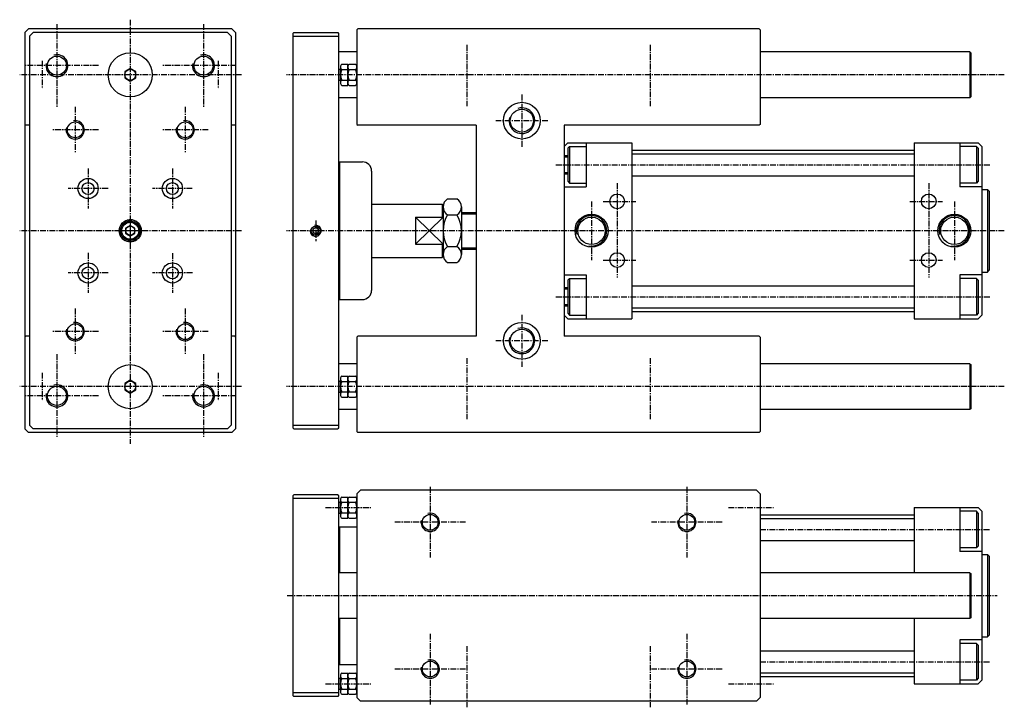
# Model space of a CAD drawing. Extents: x -897 to -360, y -188 to 187.
import ezdxf

# ---------------------------------------------------------------- set-up
doc = ezdxf.new("R2010")
doc.units = 0
doc.header["$PDMODE"] = 35
doc.header["$PDSIZE"] = 2
doc.linetypes.add('CENTER', pattern=[50.8, 31.75, -6.35, 6.35, -6.35])
doc.layers.get('DEFPOINTS').update_dxf_attribs({"linetype": 'CONTINUOUS'})
for name, color, linetype in [('圖層1', 5, 'CONTINUOUS'), ('圖層2', 1, 'CENTER'), ('圖層6', 92, 'CONTINUOUS')]:
    doc.layers.add(name, color=color, linetype=linetype)

msp = doc.modelspace()

# ---------------------------------------------------------------- linework, layer by layer
at = {"layer": 'DEFPOINTS', "color": 0, "linetype": 'BYBLOCK'}
msp.add_point((-836.94, -43.95), dxfattribs=at)
msp.add_point((-836.94, -43.95), dxfattribs=at)
msp.add_point((-836.94, -43.95), dxfattribs=at)
at = {"layer": '圖層1', "color": 5, "linetype": 'CONTINUOUS'}
for p, q in [((-892.44, 181.71), (-894.44, 179.71)), ((-894.44, 179.71), (-894.44, -36.29)), ((-781.44, 181.71), (-892.44, 181.71)), ((-889.94, 179.71), (-891.94, 177.71)), ((-891.94, 177.71), (-891.94, -34.29)), ((-783.94, 179.71), (-889.94, 179.71)), ((-783.94, 179.71), (-781.94, 177.71)), ((-781.94, 177.71), (-781.94, -34.29)), ((-781.44, 181.71), (-779.44, 179.71)), ((-779.44, 179.71), (-779.44, -36.29)), ((-747.75, 179.71), (-748.25, 179.21)), ((-748.25, 179.21), (-748.25, -35.79)), ((-748.25, 177.71), (-723.25, 177.71)), ((-747.75, 179.71), (-723.75, 179.71)), ((-723.75, 179.71), (-723.25, 179.21)), ((-723.25, 179.21), (-723.25, -35.79)), ((-712.75, 181.71), (-713.25, 181.21)), ((-713.25, 181.21), (-713.25, 129.71)), ((-493.75, 181.71), (-712.75, 181.71)), ((-493.25, 181.21), (-493.75, 181.71)), ((-493.25, 181.21), (-493.25, 129.71)), ((-713.25, 169.21), (-723.25, 169.21)), ((-378.75, 169.21), (-493.25, 169.21)), ((-378.75, 169.21), (-378.75, 144.21)), ((-378.75, 169.21), (-378.25, 168.71)), ((-378.25, 168.71), (-378.25, 144.71)), ((-721.42, 162.48), (-718.25, 162.48)), ((-718.25, 150.93), (-718.25, 162.48)), ((-717.42, 162.48), (-714.08, 162.48)), ((-723.25, 159.71), (-722.55, 159.71)), ((-722.25, 161.04), (-722.25, 152.38)), ((-722.25, 154.01), (-722.25, 159.41)), ((-721.42, 159.6), (-718.25, 159.6)), ((-718.25, 152.38), (-718.25, 161.04)), ((-717.42, 159.6), (-714.08, 159.6)), ((-723.25, 153.71), (-722.55, 153.71)), ((-721.42, 153.82), (-718.25, 153.82)), ((-721.42, 150.93), (-718.25, 150.93)), ((-717.42, 153.82), (-714.08, 153.82)), ((-717.42, 150.93), (-714.08, 150.93)), ((-713.25, 144.21), (-723.25, 144.21)), ((-378.75, 144.21), (-493.25, 144.21)), ((-378.25, 144.71), (-378.75, 144.21)), ((-894.44, 129.71), (-893.94, 129.21)), ((-891.94, 129.21), (-893.94, 129.21)), ((-779.94, 129.21), (-781.94, 129.21)), ((-779.44, 129.71), (-779.94, 129.21)), ((-713.25, 129.71), (-712.75, 129.21)), ((-648.25, 129.21), (-712.75, 129.21)), ((-648.25, 129.21), (-648.25, 14.21)), ((-493.75, 129.21), (-600.25, 129.21)), ((-600.25, 129.21), (-600.25, 14.21)), ((-493.25, 129.71), (-493.75, 129.21)), ((-600.25, 117.71), (-598.25, 119.71)), ((-598.25, 119.71), (-563.25, 119.71)), ((-588.25, 119.71), (-588.25, 95.71)), ((-563.25, 119.71), (-563.25, 23.71)), ((-409.25, 119.71), (-409.25, 23.71)), ((-409.25, 119.71), (-374.25, 119.71)), ((-384.25, 119.71), (-384.25, 95.71)), ((-374.25, 119.71), (-372.25, 117.71)), ((-600.25, 117.71), (-600.25, 25.71)), ((-598.25, 116.71), (-597.25, 117.71)), ((-598.25, 116.71), (-598.25, 98.71)), ((-597.25, 117.71), (-597.25, 97.71)), ((-597.25, 117.71), (-588.25, 117.71)), ((-563.25, 115.71), (-409.25, 115.71)), ((-563.25, 113.71), (-409.25, 113.71)), ((-375.25, 117.71), (-384.25, 117.71)), ((-375.25, 117.71), (-375.25, 97.71)), ((-374.25, 116.71), (-375.25, 117.71)), ((-374.25, 116.71), (-374.25, 98.71)), ((-372.25, 117.71), (-372.25, 25.71)), ((-722.75, 109.21), (-723.25, 108.71)), ((-723.25, 108.71), (-723.25, 34.71)), ((-722.75, 109.21), (-722.75, 34.21)), ((-722.75, 109.21), (-710.25, 109.21)), ((-600.25, 112.01), (-598.25, 112.01)), ((-705.25, 104.21), (-705.25, 39.21)), ((-600.25, 103.41), (-598.25, 103.41)), ((-598.25, 98.71), (-597.25, 97.71)), ((-597.25, 97.71), (-588.25, 97.71)), ((-563.25, 101.71), (-409.25, 101.71)), ((-375.25, 97.71), (-384.25, 97.71)), ((-374.25, 98.71), (-375.25, 97.71)), ((-600.25, 95.71), (-588.25, 95.71)), ((-372.25, 95.71), (-384.25, 95.71)), ((-372.25, 94.21), (-369.25, 94.21)), ((-369.25, 94.21), (-369.25, 49.21)), ((-369.25, 94.21), (-368.25, 93.21)), ((-368.25, 93.21), (-368.25, 50.21)), ((-705.25, 86.21), (-666.75, 86.21)), ((-666.75, 86.21), (-666.75, 79.06)), ((-666.75, 86.21), (-666.25, 85.71)), ((-663.75, 89.03), (-658.75, 89.03)), ((-666.25, 85.71), (-666.25, 57.71)), ((-656.25, 84.7), (-656.25, 58.72)), ((-656.25, 81.71), (-648.25, 81.71)), ((-681.25, 79.06), (-681.25, 64.36)), ((-681.25, 64.36), (-666.25, 79.06)), ((-681.25, 79.06), (-666.25, 64.36)), ((-681.25, 79.06), (-666.25, 79.06)), ((-663.75, 80.37), (-658.75, 80.37)), ((-681.25, 64.36), (-666.25, 64.36)), ((-666.75, 64.36), (-666.75, 57.21)), ((-663.75, 63.05), (-658.75, 63.05)), ((-656.25, 61.71), (-648.25, 61.71)), ((-705.25, 57.21), (-666.75, 57.21)), ((-666.25, 57.71), (-666.75, 57.21)), ((-663.75, 54.39), (-658.75, 54.39)), ((-372.25, 49.21), (-369.25, 49.21)), ((-369.25, 49.21), (-368.25, 50.21)), ((-600.25, 47.71), (-588.25, 47.71)), ((-598.25, 44.71), (-597.25, 45.71)), ((-598.25, 44.71), (-598.25, 26.71)), ((-597.25, 45.71), (-588.25, 45.71)), ((-597.25, 45.71), (-597.25, 25.71)), ((-588.25, 47.71), (-588.25, 23.71)), ((-384.25, 47.71), (-384.25, 23.71)), ((-372.25, 47.71), (-384.25, 47.71)), ((-375.25, 45.71), (-384.25, 45.71)), ((-375.25, 45.71), (-375.25, 25.71)), ((-374.25, 44.71), (-375.25, 45.71)), ((-374.25, 44.71), (-374.25, 26.71)), ((-600.25, 40.01), (-598.25, 40.01)), ((-563.25, 41.71), (-409.25, 41.71)), ((-722.75, 34.21), (-723.25, 34.71)), ((-722.75, 34.21), (-710.25, 34.21)), ((-600.25, 31.41), (-598.25, 31.41)), ((-563.25, 29.71), (-409.25, 29.71)), ((-563.25, 27.71), (-409.25, 27.71)), ((-600.25, 25.71), (-598.25, 23.71)), ((-598.25, 26.71), (-597.25, 25.71)), ((-598.25, 23.71), (-563.25, 23.71)), ((-597.25, 25.71), (-588.25, 25.71)), ((-409.25, 23.71), (-374.25, 23.71)), ((-375.25, 25.71), (-384.25, 25.71)), ((-374.25, 26.71), (-375.25, 25.71)), ((-374.25, 23.71), (-372.25, 25.71)), ((-893.94, 14.21), (-894.44, 13.71)), ((-891.94, 14.21), (-893.94, 14.21)), ((-779.94, 14.21), (-781.94, 14.21)), ((-779.94, 14.21), (-779.44, 13.71)), ((-712.75, 14.21), (-713.25, 13.71)), ((-713.25, 13.71), (-713.25, -37.79)), ((-648.25, 14.21), (-712.75, 14.21)), ((-493.75, 14.21), (-600.25, 14.21)), ((-493.75, 14.21), (-493.25, 13.71)), ((-493.25, 13.71), (-493.25, -37.79)), ((-713.25, -0.79), (-723.25, -0.79)), ((-378.75, -0.79), (-493.25, -0.79)), ((-378.75, -0.79), (-378.75, -25.79)), ((-378.75, -0.79), (-378.25, -1.29)), ((-378.25, -1.29), (-378.25, -25.29)), ((-723.25, -10.29), (-722.55, -10.29)), ((-722.25, -8.96), (-722.25, -17.62)), ((-722.25, -15.99), (-722.25, -10.59)), ((-721.42, -7.52), (-718.25, -7.52)), ((-721.42, -10.4), (-718.25, -10.4)), ((-718.25, -19.07), (-718.25, -7.52)), ((-718.25, -17.62), (-718.25, -8.96)), ((-717.42, -7.52), (-714.08, -7.52)), ((-717.42, -10.4), (-714.08, -10.4)), ((-723.25, -16.29), (-722.55, -16.29)), ((-721.42, -16.18), (-718.25, -16.18)), ((-721.42, -19.07), (-718.25, -19.07)), ((-717.42, -16.18), (-714.08, -16.18)), ((-717.42, -19.07), (-714.08, -19.07)), ((-713.25, -25.79), (-723.25, -25.79)), ((-378.75, -25.79), (-493.25, -25.79)), ((-378.25, -25.29), (-378.75, -25.79)), ((-894.44, -36.29), (-892.44, -38.29)), ((-891.94, -34.29), (-889.94, -36.29)), ((-783.94, -36.29), (-889.94, -36.29)), ((-781.94, -34.29), (-783.94, -36.29)), ((-779.44, -36.29), (-781.44, -38.29)), ((-748.25, -34.29), (-723.25, -34.29)), ((-747.75, -36.29), (-748.25, -35.79)), ((-747.75, -36.29), (-723.75, -36.29)), ((-723.25, -35.79), (-723.75, -36.29)), ((-781.44, -38.29), (-892.44, -38.29)), ((-713.25, -37.79), (-712.75, -38.29)), ((-493.75, -38.29), (-712.75, -38.29)), ((-493.25, -37.79), (-493.75, -38.29)), ((-711.25, -69.72), (-713.25, -71.72)), ((-495.25, -69.72), (-711.25, -69.72)), ((-495.25, -69.72), (-493.25, -71.72)), ((-747.75, -72.22), (-748.25, -72.72)), ((-748.25, -72.72), (-748.25, -181.72)), ((-723.25, -74.22), (-748.25, -74.22)), ((-723.75, -72.22), (-747.75, -72.22)), ((-723.75, -72.22), (-723.25, -72.72)), ((-723.25, -72.72), (-723.25, -181.72)), ((-722.25, -74.89), (-722.25, -83.55)), ((-721.42, -73.45), (-718.25, -73.45)), ((-718.25, -84.99), (-718.25, -73.45)), ((-718.25, -83.55), (-718.25, -74.89)), ((-717.42, -73.45), (-714.08, -73.45)), ((-713.25, -71.72), (-713.25, -182.72)), ((-493.25, -71.72), (-493.25, -182.72)), ((-723.25, -76.22), (-722.55, -76.22)), ((-722.25, -81.92), (-722.25, -76.52)), ((-721.42, -76.33), (-718.25, -76.33)), ((-717.42, -76.33), (-714.08, -76.33)), ((-409.25, -79.22), (-409.25, -114.72)), ((-409.25, -79.22), (-374.25, -79.22)), ((-384.25, -79.22), (-384.25, -103.22)), ((-374.25, -79.22), (-372.25, -81.22)), ((-723.25, -82.22), (-722.55, -82.22)), ((-721.42, -82.11), (-718.25, -82.11)), ((-721.42, -84.99), (-718.25, -84.99)), ((-717.42, -82.11), (-714.08, -82.11)), ((-717.42, -84.99), (-714.08, -84.99)), ((-493.25, -83.22), (-409.25, -83.22)), ((-493.25, -85.22), (-409.25, -85.22)), ((-375.25, -81.22), (-384.25, -81.22)), ((-375.25, -81.22), (-375.25, -101.22)), ((-374.25, -82.22), (-375.25, -81.22)), ((-374.25, -82.22), (-374.25, -100.22)), ((-372.25, -81.22), (-372.25, -173.22)), ((-722.75, -89.72), (-723.25, -90.22)), ((-722.75, -89.72), (-722.75, -114.72)), ((-722.75, -89.72), (-713.25, -89.72)), ((-493.25, -97.22), (-409.25, -97.22)), ((-375.25, -101.22), (-384.25, -101.22)), ((-374.25, -100.22), (-375.25, -101.22)), ((-372.25, -103.22), (-384.25, -103.22)), ((-372.25, -104.72), (-369.25, -104.72)), ((-369.25, -104.72), (-369.25, -149.72)), ((-369.25, -104.72), (-368.25, -105.72)), ((-368.25, -105.72), (-368.25, -148.72)), ((-713.25, -114.72), (-723.25, -114.72)), ((-378.75, -114.72), (-493.25, -114.72)), ((-378.75, -114.72), (-378.75, -139.72)), ((-378.75, -114.72), (-378.25, -115.22)), ((-378.25, -115.22), (-378.25, -139.22)), ((-378.25, -139.22), (-378.75, -139.72)), ((-713.25, -139.72), (-723.25, -139.72)), ((-722.75, -139.72), (-722.75, -164.72)), ((-378.75, -139.72), (-493.25, -139.72)), ((-409.25, -139.72), (-409.25, -175.22)), ((-372.25, -149.72), (-369.25, -149.72)), ((-369.25, -149.72), (-368.25, -148.72)), ((-384.25, -151.22), (-384.25, -175.22)), ((-372.25, -151.22), (-384.25, -151.22)), ((-375.25, -153.22), (-384.25, -153.22)), ((-375.25, -153.22), (-375.25, -173.22)), ((-374.25, -154.22), (-375.25, -153.22)), ((-374.25, -154.22), (-374.25, -172.22)), ((-493.25, -157.22), (-409.25, -157.22)), ((-722.75, -164.72), (-723.25, -164.22)), ((-722.75, -164.72), (-713.25, -164.72)), ((-722.25, -170.89), (-722.25, -179.55)), ((-721.42, -169.45), (-718.25, -169.45)), ((-718.25, -180.99), (-718.25, -169.45)), ((-718.25, -179.55), (-718.25, -170.89)), ((-717.42, -169.45), (-714.08, -169.45)), ((-493.25, -169.22), (-409.25, -169.22)), ((-493.25, -171.22), (-409.25, -171.22)), ((-723.25, -172.22), (-722.55, -172.22)), ((-722.25, -177.92), (-722.25, -172.52)), ((-721.42, -172.33), (-718.25, -172.33)), ((-717.42, -172.33), (-714.08, -172.33)), ((-409.25, -175.22), (-374.25, -175.22)), ((-375.25, -173.22), (-384.25, -173.22)), ((-374.25, -172.22), (-375.25, -173.22)), ((-374.25, -175.22), (-372.25, -173.22)), ((-723.25, -180.22), (-748.25, -180.22)), ((-747.75, -182.22), (-748.25, -181.72)), ((-723.75, -182.22), (-747.75, -182.22)), ((-723.25, -181.72), (-723.75, -182.22)), ((-723.25, -178.22), (-722.55, -178.22)), ((-721.42, -178.11), (-718.25, -178.11)), ((-721.42, -180.99), (-718.25, -180.99)), ((-717.42, -178.11), (-714.08, -178.11)), ((-717.42, -180.99), (-714.08, -180.99)), ((-711.25, -184.72), (-713.25, -182.72)), ((-495.25, -184.72), (-711.25, -184.72)), ((-493.25, -182.72), (-495.25, -184.72))]:
    msp.add_line(p, q, dxfattribs=at)
at = {"layer": '圖層1', "color": 4, "linetype": 'CONTINUOUS'}
for p, q in [((-600.25, 112.71), (-598.25, 112.71)), ((-600.25, 102.71), (-598.25, 102.71)), ((-656.25, 80.96), (-648.25, 80.96)), ((-656.25, 62.46), (-648.25, 62.46)), ((-600.25, 40.71), (-598.25, 40.71)), ((-600.25, 30.71), (-598.25, 30.71))]:
    msp.add_line(p, q, dxfattribs=at)
at = {"layer": '圖層1', "color": 5, "linetype": 'CONTINUOUS'}
for points in [[(-833.94, 158.44), (-836.94, 160.17), (-839.94, 158.44), (-839.94, 154.98), (-836.94, 153.24), (-833.94, 154.98)], [(-834.44, 73.15), (-836.94, 74.6), (-839.44, 73.15), (-839.44, 70.26), (-836.94, 68.82), (-834.44, 70.26)], [(-734.25, 72.57), (-735.75, 73.44), (-737.25, 72.57), (-737.25, 70.84), (-735.75, 69.98), (-734.25, 70.84)], [(-833.94, -11.56), (-836.94, -9.83), (-839.94, -11.56), (-839.94, -15.02), (-836.94, -16.76), (-833.94, -15.02)]]:
    msp.add_lwpolyline(points, close=True, dxfattribs=at)
for centre, radius in [((-876.94, 161.71), 5.2), ((-836.94, 156.71), 12), ((-796.94, 161.71), 5.2), ((-836.94, 156.71), 3), ((-623.25, 131.71), 10), ((-623.25, 131.71), 6.3), ((-866.94, 126.71), 4.3), ((-806.94, 126.71), 4.3), ((-859.94, 94.71), 5.5), ((-859.94, 94.71), 3.25), ((-813.94, 94.71), 5.5), ((-813.94, 94.71), 3.25), ((-571.25, 87.71), 4), ((-401.25, 87.71), 4), ((-585.25, 71.71), 9), ((-387.25, 71.71), 9), ((-836.94, 71.71), 6), ((-836.94, 71.71), 5.2), ((-836.94, 71.71), 4.61), ((-585.25, 71.71), 7.47), ((-387.25, 71.71), 7.47), ((-836.94, 71.71), 2.5), ((-735.75, 71.71), 2.5), ((-735.75, 71.71), 1.5), ((-571.25, 55.71), 4), ((-401.25, 55.71), 4), ((-859.94, 48.71), 5.5), ((-813.94, 48.71), 5.5), ((-859.94, 48.71), 3.25), ((-813.94, 48.71), 3.25), ((-623.25, 11.71), 10), ((-866.94, 16.71), 4.3), ((-806.94, 16.71), 4.3), ((-623.25, 11.71), 6.3), ((-836.94, -13.29), 12), ((-836.94, -13.29), 3), ((-876.94, -18.29), 5.2), ((-796.94, -18.29), 5.2), ((-673.25, -87.22), 4.3), ((-533.25, -87.22), 4.3), ((-673.25, -167.22), 4.3), ((-533.25, -167.22), 4.3)]:
    msp.add_circle(centre, radius, dxfattribs=at)
at = {"layer": '圖層1', "color": 4, "linetype": 'CONTINUOUS'}
for centre, radius, start, end in [((-876.94, 161.71), 6, 168.1473, 105.4233), ((-796.94, 161.71), 6, 168.1473, 105.4233), ((-866.94, 126.71), 5, 164.8858, 101.0362), ((-806.94, 126.71), 5, 164.8858, 101.0362), ((-836.94, 71.71), 6, 168.1473, 105.4233), ((-585.25, 71.71), 8.33, 259.4592, 194.1091), ((-387.25, 71.71), 8.33, 259.4592, 194.1091), ((-735.75, 71.71), 3, 165.3483, 103.755), ((-866.94, 16.71), 5, 164.8858, 101.0362), ((-806.94, 16.71), 5, 164.8858, 101.0362), ((-876.94, -18.29), 6, 168.1473, 105.4233), ((-796.94, -18.29), 6, 168.1473, 105.4233), ((-673.25, -87.22), 5, 167.9111, 104.4577), ((-533.25, -87.22), 5, 167.9111, 104.4577), ((-673.25, -167.22), 5, 167.9111, 104.4577), ((-533.25, -167.22), 5, 167.9111, 104.4577)]:
    msp.add_arc(centre, radius, start, end, dxfattribs=at)
at = {"layer": '圖層1', "color": 5, "linetype": 'CONTINUOUS'}
for centre, radius, start, end in [((-720.58, 161.04), 1.67, 120, 240), ((-716.58, 161.04), 1.67, 120, 240), ((-714.92, 161.04), 1.67, 300, 60), ((-722.55, 159.41), 0.3, 360, 90), ((-716.83, 156.71), 5.42, 147.7958, 212.2042), ((-712.83, 156.71), 5.42, 147.7958, 212.2042), ((-718.67, 156.71), 5.42, 327.7958, 32.2042), ((-722.55, 154.01), 0.3, 270, 360), ((-720.58, 152.38), 1.67, 120, 240), ((-716.58, 152.38), 1.67, 120, 240), ((-714.92, 152.38), 1.67, 300, 60), ((-710.25, 104.21), 5, 0, 90), ((-661.25, 84.7), 5, 120, 240), ((-661.25, 84.7), 5, 300, 60), ((-650, 71.71), 16.25, 147.7958, 212.2042), ((-672.5, 71.71), 16.25, 327.7958, 32.2042), ((-661.25, 58.72), 5, 120, 240), ((-661.25, 58.72), 5, 300, 60), ((-710.25, 39.21), 5, 270, 0), ((-722.55, -10.59), 0.3, 360, 90), ((-720.58, -8.96), 1.67, 120, 240), ((-716.83, -13.29), 5.42, 147.7958, 212.2042), ((-716.58, -8.96), 1.67, 120, 240), ((-712.83, -13.29), 5.42, 147.7958, 212.2042), ((-714.92, -8.96), 1.67, 300, 60), ((-718.67, -13.29), 5.42, 327.7958, 32.2042), ((-722.55, -15.99), 0.3, 270, 360), ((-720.58, -17.62), 1.67, 120, 240), ((-716.58, -17.62), 1.67, 120, 240), ((-714.92, -17.62), 1.67, 300, 60), ((-720.58, -74.89), 1.67, 120, 240), ((-716.58, -74.89), 1.67, 120, 240), ((-714.92, -74.89), 1.67, 300, 60), ((-722.55, -76.52), 0.3, 360, 90), ((-716.83, -79.22), 5.42, 147.7958, 212.2042), ((-712.83, -79.22), 5.42, 147.7958, 212.2042), ((-718.67, -79.22), 5.42, 327.7958, 32.2042), ((-722.55, -81.92), 0.3, 270, 360), ((-720.58, -83.55), 1.67, 120, 240), ((-716.58, -83.55), 1.67, 120, 240), ((-714.92, -83.55), 1.67, 300, 60), ((-720.58, -170.89), 1.67, 120, 240), ((-716.58, -170.89), 1.67, 120, 240), ((-714.92, -170.89), 1.67, 300, 60), ((-722.55, -172.52), 0.3, 360, 90), ((-716.83, -175.22), 5.42, 147.7958, 212.2042), ((-712.83, -175.22), 5.42, 147.7958, 212.2042), ((-718.67, -175.22), 5.42, 327.7958, 32.2042), ((-722.55, -177.92), 0.3, 270, 360), ((-720.58, -179.55), 1.67, 120, 240), ((-716.58, -179.55), 1.67, 120, 240), ((-714.92, -179.55), 1.67, 300, 60)]:
    msp.add_arc(centre, radius, start, end, dxfattribs=at)
at = {"layer": '圖層2', "color": 1, "linetype": 'CENTER', "ltscale": 0.1}
for p, q in [((-876.94, 184.38), (-876.94, 139.04)), ((-836.94, 186.75), (-836.94, -44.53)), ((-796.94, 184.38), (-796.94, 139.04)), ((-653.25, 173.01), (-653.25, 139.67)), ((-553.25, 173.01), (-553.25, 139.67)), ((-854.27, 161.71), (-894.75, 161.71)), ((-884.94, 164.33), (-884.94, 149.08)), ((-779.13, 161.71), (-819.61, 161.71)), ((-788.94, 164.33), (-788.94, 149.08)), ((-776.27, 156.71), (-897.25, 156.71)), ((-360.02, 156.71), (-751.76, 156.71)), ((-623.25, 145.89), (-623.25, 117.53)), ((-866.94, 139.3), (-866.94, 114.11)), ((-806.94, 139.3), (-806.94, 114.11)), ((-609.07, 131.71), (-637.43, 131.71)), ((-854.34, 126.71), (-879.53, 126.71)), ((-794.34, 126.71), (-819.53, 126.71)), ((-604.69, 107.71), (-367.81, 107.71)), ((-859.94, 105.59), (-859.94, 83.83)), ((-813.94, 105.59), (-813.94, 83.83)), ((-571.25, 97.58), (-571.25, 46.28)), ((-401.25, 97.58), (-401.25, 46.28)), ((-849.06, 94.71), (-870.82, 94.71)), ((-803.06, 94.71), (-824.82, 94.71)), ((-585.25, 87.71), (-585.25, 55.71)), ((-578.86, 87.71), (-561.11, 87.71)), ((-411.48, 87.71), (-393.73, 87.71)), ((-387.25, 87.71), (-387.25, 55.71)), ((-836.94, 79.44), (-836.94, 63.98)), ((-735.75, 77.35), (-735.75, 66.07)), ((-776.27, 71.71), (-897.25, 71.71)), ((-829.21, 71.71), (-844.67, 71.71)), ((-360.02, 71.71), (-751.76, 71.71)), ((-859.94, 59.59), (-859.94, 37.83)), ((-813.94, 59.57), (-813.94, 37.81)), ((-578.86, 55.71), (-561.11, 55.71)), ((-411.48, 55.71), (-393.73, 55.71)), ((-849.06, 48.71), (-870.82, 48.71)), ((-803.04, 48.71), (-824.8, 48.71)), ((-604.69, 35.71), (-367.81, 35.71)), ((-866.94, 29.3), (-866.94, 4.11)), ((-806.94, 29.3), (-806.94, 4.11)), ((-623.25, 25.89), (-623.25, -2.47)), ((-854.34, 16.71), (-879.53, 16.71)), ((-794.34, 16.71), (-819.53, 16.71)), ((-609.07, 11.71), (-637.43, 11.71)), ((-876.94, 4.38), (-876.94, -40.96)), ((-796.94, 4.38), (-796.94, -40.96)), ((-653.25, 2.29), (-653.25, -31.04)), ((-553.25, 2.29), (-553.25, -31.04)), ((-884.94, -5.67), (-884.94, -20.92)), ((-788.94, -5.67), (-788.94, -20.92)), ((-776.27, -13.29), (-897.25, -13.29)), ((-360.02, -13.29), (-751.76, -13.29)), ((-854.27, -18.29), (-894.75, -18.29)), ((-779.13, -18.29), (-819.61, -18.29)), ((-673.25, -67.95), (-673.25, -106.49)), ((-533.25, -67.95), (-533.25, -106.49)), ((-730.32, -79.22), (-705.72, -79.22)), ((-510.51, -79.22), (-485.91, -79.22)), ((-653.98, -87.22), (-692.52, -87.22)), ((-513.98, -87.22), (-552.52, -87.22)), ((-493.25, -91.22), (-367.81, -91.22)), ((-751.35, -127.22), (-363.83, -127.22)), ((-673.25, -147.95), (-673.25, -186.49)), ((-533.25, -147.95), (-533.25, -186.49)), ((-653.25, -154.74), (-653.25, -188.07)), ((-553.25, -154.74), (-553.25, -188.07)), ((-493.25, -163.22), (-367.81, -163.22)), ((-653.98, -167.22), (-692.52, -167.22)), ((-513.98, -167.22), (-552.52, -167.22)), ((-730.32, -175.22), (-705.72, -175.22)), ((-510.51, -175.22), (-485.91, -175.22))]:
    msp.add_line(p, q, dxfattribs=at)
at = {"layer": '圖層2', "color": 4, "linetype": 'CONTINUOUS'}
msp.add_arc((-836.94, 71.71), 5.2, 256.9541, 189.9845, dxfattribs=at)
at = {"layer": '圖層6', "color": 4, "linetype": 'CONTINUOUS'}
for centre in [(-623.25, 131.71), (-623.25, 11.71)]:
    msp.add_arc(centre, 7, 165.2585, 107.9308, dxfattribs=at)

doc.saveas('drawing.dxf')
